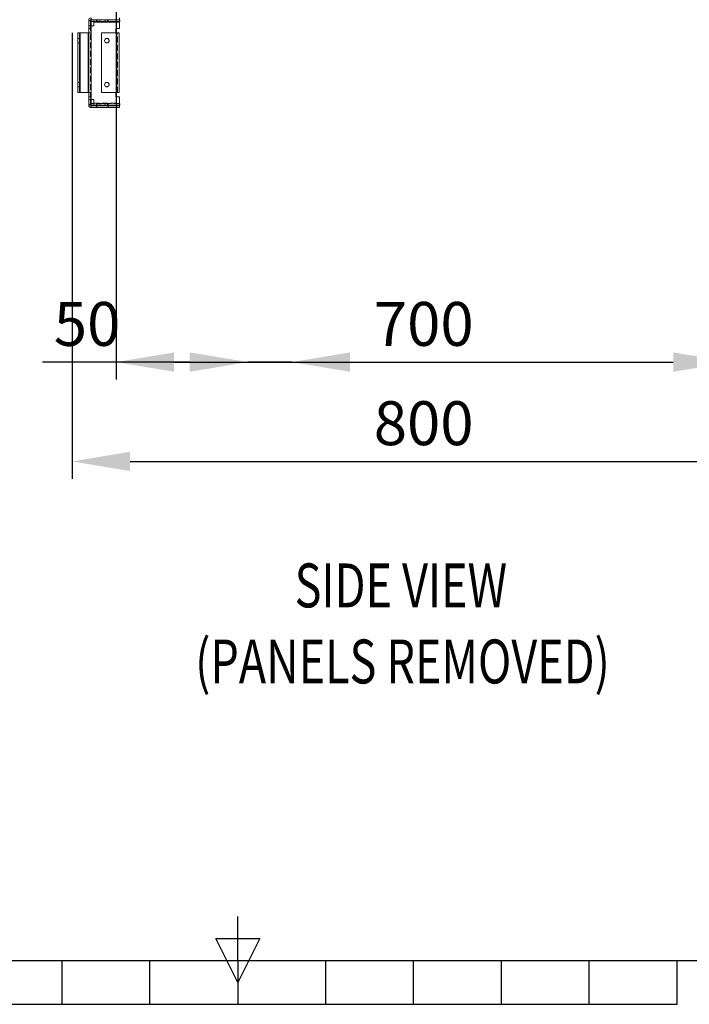
# Model space of a CAD drawing. Units: millimetres. Extents: x -3786 to 4614, y -3385 to 2555.
# Drawn here: x 166 to 928, y -3235 to -2114 of the extents above; entities that cross this region are included whole.
import ezdxf
from ezdxf.enums import TextEntityAlignment as Align

# ---------------------------------------------------------------- set-up
doc = ezdxf.new("R2010")
doc.units = ezdxf.units.MM
doc.header["$LTSCALE"] = 5
doc.header["$PDSIZE"] = -1
doc.linetypes.add('HIDDEN', pattern=[1.905, 1.27, -0.635])
doc.layers.add('Dimensions', color=7, linetype='Continuous')
doc.layers.add('Title Block', color=7, linetype='Continuous')
doc.styles.add('ISO Proportional', font='ARIALN.TTF', dxfattribs={"width": 0.8})
doc.styles.add('SLDTEXTSTYLE1', font='romans.shx', dxfattribs={"width": 0.75})
doc.styles.get("Standard").update_dxf_attribs({"font": 'romans.shx', "width": 0.8})
doc.dimstyles.new('SLDDIMSTYLE2', dxfattribs={"dimscale": 10, "dimtxt": 2.5, "dimasz": 3.302, "dimexe": 1, "dimexo": 1, "dimgap": 0.926042, "dimtad": 1, "dimdec": 0, "dimrnd": 1e-09, "dimzin": 12, "dimdsep": 46, "dimtxsty": 'Standard', "dimcen": 2, "dimadec": 0, "dimazin": 3, "dimtfac": 1, "dimtdec": 0, "dimtmove": 0, "dimatfit": 0, "dimfxl": 1, "dimfrac": 2, "dimtolj": 1, "dimtzin": 12, "dimarcsym": 0})

# ---------------------------------------------------------------- blocks, each defined once
blk = doc.blocks.new('ISO A1 title block')
at = {"layer": 'Title Block'}
for p, q in [((420, 20), (420, 25)), ((417.5, 22.5), (422.5, 22.5)), ((420, 17.5), (417.5, 22.5)), ((422.5, 22.5), (420, 17.5)), ((20, 20), (820, 20)), ((400, 15), (400, 20)), ((410, 15), (410, 20)), ((420, 20), (420, 15)), ((430, 15), (430, 20)), ((440, 15), (440, 20)), ((450, 15), (450, 20)), ((460, 15), (460, 20)), ((470, 15), (470, 20)), ((370, 15), (470, 15))]:
    blk.add_line(p, q, dxfattribs=at)
at = {"layer": 'Title Block', "style": 'ISO Proportional', "flags": 8}
for tag, p in [('FILENAME', (747, 43)), ('DATE', (772, 43)), ('SCALE', (802, 43)), ('EDITION', (787, 23)), ('SHEET', (802, 23))]:
    blk.add_attdef(tag, text='', height=2.5, dxfattribs=at).set_placement(p, align=Align.MIDDLE_LEFT)
blk.add_attdef('DRAWING_NUMBER', text='', height=3, dxfattribs=at).set_placement((755, 25), align=Align.MIDDLE)
blk = doc.blocks.new('*D14')
at = {"layer": 'Defpoints', "color": 0, "transparency": 16777216}
for p in [(275.4, -2061.7), (975.5, -2061.7), (975.5, -2504)]:
    blk.add_point(p, dxfattribs=at)
at = {"layer": 'Dimensions', "color": 0, "lineweight": -2, "transparency": 16777216}
for p, q in [((275.4, -2081.7), (275.4, -2524)), ((975.5, -2081.7), (975.5, -2524)), ((341.4, -2504), (909.5, -2504))]:
    blk.add_line(p, q, dxfattribs=at)
at = {"layer": 'Dimensions', "color": 0, "transparency": 16777216}
for points in [[(341.4, -2493), (341.4, -2515), (275.4, -2504)], [(909.5, -2493), (909.5, -2515), (975.5, -2504)]]:
    blk.add_solid(points, dxfattribs=at)
at = {"layer": 'Dimensions', "color": 0, "transparency": 16777216, "insert": (625.5, -2460.5), "char_height": 50, "attachment_point": 5}
blk.add_mtext('\\A1;700', dxfattribs=at)
blk = doc.blocks.new('*D15')
at = {"layer": 'Defpoints', "color": 0, "transparency": 16777216}
for p in [(225.4, -2108.9), (1025.4, -2108.9), (1025.4, -2617.1)]:
    blk.add_point(p, dxfattribs=at)
at = {"layer": 'Dimensions', "color": 0, "lineweight": -2, "transparency": 16777216}
for p, q in [((225.4, -2128.9), (225.4, -2637.1)), ((1025.4, -2128.9), (1025.4, -2637.1)), ((291.4, -2617.1), (959.4, -2617.1))]:
    blk.add_line(p, q, dxfattribs=at)
at = {"layer": 'Dimensions', "color": 0, "transparency": 16777216}
for points in [[(291.4, -2606.1), (291.4, -2628.1), (225.4, -2617.1)], [(959.4, -2606.1), (959.4, -2628.1), (1025.4, -2617.1)]]:
    blk.add_solid(points, dxfattribs=at)
at = {"layer": 'Dimensions', "color": 0, "transparency": 16777216, "insert": (625.4, -2573.6), "char_height": 50, "attachment_point": 5}
blk.add_mtext('\\A1;800', dxfattribs=at)
blk = doc.blocks.new('*D16')
at = {"layer": 'Defpoints', "color": 0, "transparency": 16777216}
for p in [(425.4, -2504), (425.4, -2504), (475.4, -2504)]:
    blk.add_point(p, dxfattribs=at)
at = {"layer": 'Dimensions', "color": 0, "lineweight": -2, "transparency": 16777216}
for p, q in [((359.3, -2504), (191.5, -2504)), ((475.4, -2504), (425.4, -2504)), ((541.4, -2504), (607.5, -2504))]:
    blk.add_line(p, q, dxfattribs=at)
at = {"layer": 'Dimensions', "color": 0, "transparency": 16777216}
for points in [[(359.3, -2493), (359.3, -2515), (425.4, -2504)], [(541.4, -2493), (541.4, -2515), (475.4, -2504)]]:
    blk.add_solid(points, dxfattribs=at)
at = {"layer": 'Dimensions', "color": 0, "transparency": 16777216, "insert": (242.4, -2460.5), "char_height": 50, "attachment_point": 5}
blk.add_mtext('\\A1;50', dxfattribs=at)

msp = doc.modelspace()

# ---------------------------------------------------------------- linework, layer by layer
at = {"color": 7, "linetype": 'Continuous', "lineweight": 18}
for p, q in [((244.3, -2116.8), (244.3, -2114.3)), ((244.3, -2114.3), (244.3, -2114.3)), ((244.3, -2116.8), (244.3, -2120.9)), ((244.3, -2116.8), (244.3, -2116.8)), ((246.3, -2116.8), (246.3, -2120.9)), ((246.9, -2114.2), (247, -2114.2)), ((246.9, -2114.2), (246.9, -2114.2)), ((247, -2114.2), (246.9, -2114.2)), ((247, -2116.2), (246.9, -2116.2)), ((247, -2114.3), (247, -2111.8)), ((247, -2114.3), (247, -2120.9)), ((279.2, -2114.3), (247, -2114.3)), ((279.2, -2111.7), (279.2, -2114.3)), ((279.2, -2114.2), (279.5, -2114.2)), ((279.5, -2114.2), (279.2, -2114.2)), ((279.2, -2123.9), (279.2, -2114.3)), ((279.5, -2116.2), (279.2, -2116.2)), ((279.5, -2114.2), (279.5, -2116.2)), ((279.5, -2114.2), (279.5, -2114.2)), ((231.8, -2128.9), (231.8, -2128.9)), ((231.8, -2128.9), (233.8, -2128.9)), ((231.8, -2128.9), (231.8, -2128.9)), ((231.8, -2128.9), (231.8, -2196.9)), ((233.8, -2128.9), (231.8, -2128.9)), ((231.8, -2128.9), (231.8, -2128.9)), ((233.8, -2128.9), (233.8, -2128.9)), ((234.4, -2128.9), (233.8, -2128.9)), ((233.8, -2196.9), (233.8, -2128.9)), ((233.8, -2128.9), (234.4, -2128.9)), ((233.8, -2128.9), (233.8, -2128.9)), ((234.4, -2128.9), (243.7, -2128.9)), ((234.4, -2128.9), (243.7, -2128.9)), ((234.4, -2128.9), (243.7, -2128.9)), ((234.4, -2128.9), (243.7, -2128.9)), ((234.4, -2128.9), (234.4, -2196.9)), ((243.7, -2128.9), (244.3, -2128.9)), ((244.3, -2128.9), (243.7, -2128.9)), ((244.3, -2128.9), (243.7, -2128.9)), ((243.7, -2128.9), (244.3, -2128.9)), ((243.7, -2196.9), (243.7, -2128.9)), ((244.3, -2120.9), (246.3, -2120.9)), ((244.3, -2120.9), (244.3, -2120.9)), ((244.3, -2204.9), (244.3, -2120.9)), ((244.3, -2128.9), (244.3, -2128.9)), ((246.3, -2120.9), (246.9, -2120.9)), ((246.9, -2120.9), (246.3, -2120.9)), ((246.3, -2120.9), (246.3, -2120.9)), ((246.9, -2120.9), (246.3, -2120.9)), ((247, -2120.9), (246.9, -2120.9)), ((246.9, -2120.9), (247, -2120.9)), ((246.9, -2120.9), (246.9, -2204.9)), ((247, -2120.9), (246.9, -2120.9)), ((246.9, -2120.9), (247, -2120.9)), ((258.9, -2196.9), (258.9, -2128.9)), ((276.3, -2128.9), (258.9, -2128.9)), ((258.9, -2128.9), (258.9, -2128.9)), ((258.9, -2128.9), (276.3, -2128.9)), ((279.2, -2123.9), (275.2, -2123.9)), ((275.2, -2123.9), (275.2, -2128.9)), ((275.2, -2128.9), (276.3, -2128.9)), ((276.3, -2128.9), (275.2, -2128.9)), ((275.2, -2128.9), (276.3, -2128.9)), ((275.2, -2128.9), (276.3, -2128.9)), ((275.2, -2128.9), (276.3, -2128.9)), ((276.3, -2128.9), (275.2, -2128.9)), ((276.9, -2128.9), (276.3, -2128.9)), ((276.3, -2128.9), (276.9, -2128.9)), ((276.3, -2196.9), (276.3, -2128.9)), ((276.9, -2128.9), (276.3, -2128.9)), ((276.3, -2128.9), (276.9, -2128.9)), ((276.9, -2128.9), (276.9, -2128.9)), ((276.9, -2128.9), (276.9, -2128.9)), ((278.9, -2128.9), (278.9, -2128.9)), ((278.9, -2128.9), (278.9, -2128.9)), ((278.9, -2128.9), (278.9, -2128.9)), ((278.9, -2128.9), (278.9, -2196.9)), ((231.8, -2196.9), (233.8, -2196.9)), ((234.4, -2196.9), (233.8, -2196.9)), ((234.4, -2196.9), (243.7, -2196.9)), ((244.3, -2196.9), (243.7, -2196.9)), ((258.9, -2196.9), (276.3, -2196.9)), ((275.2, -2196.9), (275.2, -2201.9)), ((246.9, -2204.9), (244.3, -2204.9)), ((244.3, -2208.9), (244.3, -2204.9)), ((244.3, -2211.4), (244.3, -2208.9)), ((246.3, -2208.9), (246.3, -2204.9)), ((247, -2204.9), (246.9, -2204.9)), ((247, -2211.4), (247, -2204.9)), ((275.2, -2201.9), (279.2, -2201.9)), ((279.2, -2201.9), (275.2, -2201.9)), ((275.2, -2201.9), (279.2, -2201.9)), ((279.2, -2201.9), (275.2, -2201.9)), ((279.2, -2201.9), (279.2, -2201.9)), ((279.2, -2211.4), (279.2, -2201.9)), ((247, -2209.5), (246.9, -2209.5)), ((246.9, -2209.5), (246.9, -2209.5)), ((247, -2209.5), (246.9, -2209.5)), ((247, -2211.5), (246.9, -2211.5)), ((247, -2212), (246.9, -2212)), ((246.9, -2212), (246.9, -2212)), ((247, -2212), (246.9, -2212)), ((247, -2214), (246.9, -2214)), ((247, -2211.4), (279.2, -2211.4)), ((247, -2214), (247, -2211.4)), ((279.2, -2214), (247, -2214)), ((279.5, -2209.5), (279.2, -2209.5)), ((279.5, -2209.5), (279.2, -2209.5)), ((279.2, -2211.4), (279.2, -2214)), ((279.5, -2211.5), (279.2, -2211.5)), ((279.3, -2212), (279.2, -2212)), ((279.3, -2212), (279.2, -2212)), ((279.3, -2214), (279.2, -2214)), ((279.3, -2212), (279.3, -2214)), ((279.3, -2212), (279.3, -2212)), ((279.5, -2209.5), (279.5, -2211.5)), ((279.5, -2209.5), (279.5, -2209.5))]:
    msp.add_line(p, q, dxfattribs=at)
at = {"color": 7, "linetype": 'HIDDEN', "lineweight": 18}
for p, q in [((246.3, -2114.3), (246.3, -2114.3)), ((246.3, -2116.8), (246.3, -2114.3)), ((246.3, -2114.3), (246.3, -2114.3)), ((246.3, -2116.8), (246.3, -2116.8)), ((246.9, -2116.2), (246.9, -2116.2)), ((279.5, -2116.2), (246.9, -2116.2)), ((247, -2114.2), (279.2, -2114.2)), ((279.2, -2114.2), (247, -2114.2)), ((247, -2114.3), (279.2, -2114.3)), ((279.2, -2116.2), (247, -2116.2)), ((279.2, -2114.2), (250, -2114.2)), ((250, -2114.2), (250, -2116.2)), ((250, -2114.2), (250, -2114.2)), ((279.2, -2114.2), (250, -2114.2)), ((250, -2116.2), (279.2, -2116.2)), ((250, -2116.2), (279.2, -2116.2)), ((250, -2116.8), (250, -2116.2)), ((250, -2116.8), (279.2, -2116.8)), ((279.2, -2116.8), (250, -2116.8)), ((250, -2116.8), (250, -2120.9)), ((253.3, -2114.2), (253.3, -2116.2)), ((253.3, -2114.2), (253.3, -2116.2)), ((254, -2116.2), (254, -2114.2)), ((257, -2116.2), (257, -2114.2)), ((262.9, -2114.2), (262.9, -2116.2)), ((265.6, -2114.2), (265.6, -2116.2)), ((266.4, -2116.2), (266.4, -2114.2)), ((266.5, -2116.2), (266.5, -2114.2)), ((233.8, -2128.9), (233.8, -2128.9)), ((234.4, -2196.9), (234.4, -2128.9)), ((234.4, -2196.9), (234.4, -2128.9)), ((234.4, -2128.9), (234.4, -2196.9)), ((243.7, -2128.9), (243.7, -2196.9)), ((243.7, -2128.9), (243.7, -2196.9)), ((243.7, -2196.9), (243.7, -2128.9)), ((246.3, -2120.9), (244.3, -2120.9)), ((244.3, -2123.9), (246.3, -2123.9)), ((244.3, -2123.9), (246.3, -2123.9)), ((244.3, -2123.9), (246.3, -2123.9)), ((244.3, -2123.9), (246.3, -2123.9)), ((244.3, -2128.9), (246.3, -2128.9)), ((244.3, -2128.9), (246.3, -2128.9)), ((246.3, -2120.9), (246.3, -2204.9)), ((246.3, -2128.9), (246.3, -2128.9)), ((246.9, -2204.9), (246.9, -2120.9)), ((246.9, -2204.9), (246.9, -2120.9)), ((246.9, -2120.9), (246.9, -2204.9)), ((250, -2120.9), (247, -2120.9)), ((247, -2120.9), (250, -2120.9)), ((250, -2120.9), (250, -2120.9)), ((258.9, -2128.9), (275.2, -2128.9)), ((258.9, -2128.9), (258.9, -2128.9)), ((258.9, -2128.9), (275.2, -2128.9)), ((258.9, -2128.9), (258.9, -2128.9)), ((279.2, -2123.9), (275.2, -2123.9)), ((275.2, -2123.9), (275.2, -2123.9)), ((275.2, -2123.9), (275.2, -2123.9)), ((275.2, -2123.9), (279.2, -2123.9)), ((275.2, -2123.9), (275.2, -2123.9)), ((275.2, -2123.9), (279.2, -2123.9)), ((275.2, -2128.9), (275.2, -2128.9)), ((276.3, -2128.9), (276.3, -2196.9)), ((276.3, -2128.9), (276.3, -2196.9)), ((276.3, -2128.9), (276.3, -2196.9)), ((276.3, -2128.9), (276.3, -2196.9)), ((276.3, -2196.9), (276.3, -2128.9)), ((276.3, -2196.9), (276.3, -2128.9)), ((276.3, -2196.9), (276.3, -2128.9)), ((276.9, -2128.9), (276.9, -2128.9)), ((276.9, -2196.9), (276.9, -2128.9)), ((279.2, -2123.9), (279.2, -2123.9)), ((233.8, -2135.4), (231.8, -2135.4)), ((233.8, -2135.4), (231.8, -2135.4)), ((231.8, -2140.4), (233.8, -2140.4)), ((231.8, -2140.4), (233.8, -2140.4)), ((262.4, -2137.9), (262.4, -2137.9)), ((262.4, -2137.9), (262.4, -2137.9)), ((267.4, -2137.9), (267.4, -2137.9)), ((267.4, -2137.9), (267.4, -2137.9)), ((233.8, -2185.4), (231.8, -2185.4)), ((233.8, -2185.4), (231.8, -2185.4)), ((231.8, -2190.4), (233.8, -2190.4)), ((231.8, -2190.4), (233.8, -2190.4)), ((234.4, -2196.9), (231.8, -2196.9)), ((233.8, -2196.9), (231.8, -2196.9)), ((233.8, -2196.9), (234.4, -2196.9)), ((234.4, -2196.9), (243.7, -2196.9)), ((234.4, -2196.9), (243.7, -2196.9)), ((246.3, -2196.9), (243.7, -2196.9)), ((243.7, -2196.9), (244.3, -2196.9)), ((244.3, -2196.9), (246.3, -2196.9)), ((244.3, -2196.9), (246.3, -2196.9)), ((258.9, -2196.9), (276.3, -2196.9)), ((258.9, -2196.9), (276.3, -2196.9)), ((275.2, -2196.9), (275.2, -2196.9)), ((276.3, -2196.9), (275.2, -2196.9)), ((275.2, -2196.9), (275.2, -2196.9)), ((276.3, -2196.9), (275.2, -2196.9)), ((275.2, -2196.9), (275.2, -2196.9)), ((275.2, -2196.9), (276.3, -2196.9)), ((278.9, -2196.9), (276.3, -2196.9)), ((276.3, -2196.9), (276.9, -2196.9)), ((276.3, -2196.9), (278.9, -2196.9)), ((276.9, -2196.9), (276.3, -2196.9)), ((276.3, -2196.9), (276.9, -2196.9)), ((276.9, -2196.9), (276.3, -2196.9)), ((246.3, -2201.9), (244.3, -2201.9)), ((244.3, -2201.9), (246.3, -2201.9)), ((244.3, -2201.9), (246.3, -2201.9)), ((244.3, -2201.9), (246.3, -2201.9)), ((244.3, -2204.9), (246.3, -2204.9)), ((246.3, -2204.9), (244.3, -2204.9)), ((246.9, -2204.9), (246.3, -2204.9)), ((246.3, -2204.9), (246.9, -2204.9)), ((246.3, -2211.4), (246.3, -2208.9)), ((250, -2204.9), (246.9, -2204.9)), ((250, -2204.9), (246.9, -2204.9)), ((246.9, -2204.9), (247, -2204.9)), ((250, -2204.9), (250, -2204.9)), ((250, -2208.9), (250, -2204.9)), ((250, -2208.9), (279.2, -2208.9)), ((250, -2209.5), (250, -2208.9)), ((275.2, -2201.9), (275.2, -2201.9)), ((279.2, -2201.9), (279.2, -2201.9)), ((279.2, -2201.9), (279.2, -2201.9)), ((246.3, -2211.4), (246.3, -2211.4)), ((246.3, -2211.4), (246.3, -2211.4)), ((246.9, -2211.5), (246.9, -2211.5)), ((246.9, -2211.5), (279.5, -2211.5)), ((246.9, -2214), (246.9, -2214)), ((246.9, -2214), (279.3, -2214)), ((279.2, -2209.5), (247, -2209.5)), ((279.2, -2209.5), (247, -2209.5)), ((279.2, -2211.4), (247, -2211.4)), ((279.2, -2211.5), (247, -2211.5)), ((279.2, -2212), (247, -2212)), ((279.2, -2212), (247, -2212)), ((247, -2212), (279.2, -2212)), ((247, -2212), (279.2, -2212)), ((279.2, -2214), (247, -2214)), ((279.2, -2214), (247, -2214)), ((279.2, -2209.5), (250, -2209.5)), ((279.2, -2209.5), (250, -2209.5)), ((250, -2209.5), (250, -2209.5)), ((250, -2209.5), (250, -2211.5)), ((250, -2211.5), (279.2, -2211.5)), ((250, -2211.5), (279.2, -2211.5)), ((253.3, -2209.5), (253.3, -2211.5)), ((253.3, -2209.5), (253.3, -2211.5)), ((253.3, -2212), (253.3, -2214)), ((253.4, -2212), (253.4, -2214)), ((254, -2211.5), (254, -2209.5)), ((257, -2211.5), (257, -2209.5)), ((262.9, -2209.5), (262.9, -2211.5)), ((265.6, -2209.5), (265.6, -2211.5)), ((266.3, -2214), (266.3, -2212)), ((266.4, -2211.5), (266.4, -2209.5)), ((266.4, -2214), (266.4, -2212)), ((266.5, -2211.5), (266.5, -2209.5))]:
    msp.add_line(p, q, dxfattribs=at)
at = {"color": 8, "linetype": 'Continuous', "lineweight": 18}
for p, q in [((234.4, -2128.9), (234.4, -2128.9)), ((243.7, -2128.9), (243.7, -2128.9)), ((246.9, -2120.9), (246.9, -2120.9)), ((276.3, -2128.9), (276.3, -2128.9)), ((276.3, -2128.9), (276.3, -2128.9)), ((276.3, -2128.9), (276.3, -2128.9))]:
    msp.add_line(p, q, dxfattribs=at)
at = {"color": 7, "linetype": 'HIDDEN', "lineweight": 18, "flags": 128}
for points in [[(254, -2114.2), (253.4, -2114.2), (253.3, -2114.2), (253.4, -2114.2), (254, -2114.2), (254.9, -2114.2), (256.1, -2114.2), (257.5, -2114.2), (259.1, -2114.2), (260.7, -2114.2), (262.2, -2114.2), (263.6, -2114.2), (264.8, -2114.2), (265.6, -2114.2)], [(257, -2114.2), (255.6, -2114.2), (254.5, -2114.2), (253.8, -2114.2), (253.3, -2114.2), (253.3, -2114.2), (253.7, -2114.2), (254.4, -2114.2), (255.4, -2114.2), (256.7, -2114.2), (258.2, -2114.2), (259.8, -2114.2), (261.4, -2114.2), (262.9, -2114.2)], [(254, -2116.2), (253.4, -2116.2), (253.3, -2116.2), (253.4, -2116.2), (254, -2116.2), (254.9, -2116.2), (256.1, -2116.2), (257.5, -2116.2), (259.1, -2116.2), (260.7, -2116.2), (262.2, -2116.2), (263.6, -2116.2), (264.8, -2116.2), (265.6, -2116.2)], [(262.9, -2116.2), (261.4, -2116.2), (259.8, -2116.2), (258.2, -2116.2), (256.7, -2116.2), (255.4, -2116.2), (254.4, -2116.2), (253.7, -2116.2), (253.3, -2116.2), (253.3, -2116.2), (253.8, -2116.2), (254.5, -2116.2), (255.6, -2116.2), (257, -2116.2)], [(254, -2114.2), (254.9, -2114.2), (256, -2114.2), (257.4, -2114.2), (259, -2114.2), (260.5, -2114.2), (262.1, -2114.2), (263.5, -2114.2), (264.7, -2114.2), (265.6, -2114.2), (266.2, -2114.2), (266.4, -2114.2), (266.2, -2114.2), (265.6, -2114.2)], [(265.6, -2116.2), (266.2, -2116.2), (266.4, -2116.2), (266.2, -2116.2), (265.6, -2116.2), (264.7, -2116.2), (263.5, -2116.2), (262.1, -2116.2), (260.5, -2116.2), (259, -2116.2), (257.4, -2116.2), (256, -2116.2), (254.9, -2116.2), (254, -2116.2)], [(257, -2114.2), (258.5, -2114.2), (260, -2114.2), (261.6, -2114.2), (263.1, -2114.2), (264.4, -2114.2), (265.4, -2114.2), (266.2, -2114.2), (266.5, -2114.2), (266.5, -2114.2), (266.1, -2114.2), (265.3, -2114.2), (264.2, -2114.2), (262.9, -2114.2)], [(257, -2116.2), (258.5, -2116.2), (260, -2116.2), (261.6, -2116.2), (263.1, -2116.2), (264.4, -2116.2), (265.4, -2116.2), (266.2, -2116.2), (266.5, -2116.2), (266.5, -2116.2), (266.1, -2116.2), (265.3, -2116.2), (264.2, -2116.2), (262.9, -2116.2)], [(246.3, -2120.9), (245.9, -2120.9), (245.5, -2120.9), (245.1, -2120.9), (244.7, -2120.9), (244.5, -2120.9), (244.4, -2120.9), (244.3, -2120.9)], [(244.3, -2128.9), (244.7, -2128.9), (245.2, -2128.9), (245.5, -2128.9), (245.9, -2128.9), (246.1, -2128.9), (246.3, -2128.9), (246.3, -2128.9)], [(246.3, -2128.9), (246.3, -2128.9), (246.1, -2128.9), (245.9, -2128.9), (245.5, -2128.9), (245.2, -2128.9), (244.7, -2128.9), (244.3, -2128.9)], [(231.8, -2196.9), (231.9, -2196.9), (232, -2196.9), (232.2, -2196.9), (232.6, -2196.9), (233, -2196.9), (233.4, -2196.9), (233.9, -2196.9), (234.4, -2196.9)], [(243.7, -2196.9), (244.2, -2196.9), (244.7, -2196.9), (245.2, -2196.9), (245.5, -2196.9), (245.9, -2196.9), (246.1, -2196.9), (246.3, -2196.9), (246.3, -2196.9)], [(276.3, -2196.9), (276.8, -2196.9), (277.3, -2196.9), (277.7, -2196.9), (278.1, -2196.9), (278.5, -2196.9), (278.7, -2196.9), (278.8, -2196.9), (278.9, -2196.9)], [(244.3, -2204.9), (244.4, -2204.9), (244.5, -2204.9), (244.7, -2204.9), (245.1, -2204.9), (245.5, -2204.9), (245.9, -2204.9), (246.4, -2204.9), (246.9, -2204.9)], [(265.6, -2209.5), (264.8, -2209.5), (263.6, -2209.5), (262.2, -2209.5), (260.7, -2209.5), (259.1, -2209.5), (257.5, -2209.5), (256.1, -2209.5), (254.9, -2209.5), (254, -2209.5), (253.4, -2209.5), (253.3, -2209.5), (253.4, -2209.5), (254, -2209.5)], [(257, -2209.5), (255.6, -2209.5), (254.5, -2209.5), (253.8, -2209.5), (253.3, -2209.5), (253.3, -2209.5), (253.7, -2209.5), (254.4, -2209.5), (255.4, -2209.5), (256.7, -2209.5), (258.2, -2209.5), (259.8, -2209.5), (261.4, -2209.5), (262.9, -2209.5)], [(265.6, -2211.5), (264.8, -2211.5), (263.6, -2211.5), (262.2, -2211.5), (260.7, -2211.5), (259.1, -2211.5), (257.5, -2211.5), (256.1, -2211.5), (254.9, -2211.5), (254, -2211.5), (253.4, -2211.5), (253.3, -2211.5), (253.4, -2211.5), (254, -2211.5)], [(262.9, -2211.5), (261.4, -2211.5), (259.8, -2211.5), (258.2, -2211.5), (256.7, -2211.5), (255.4, -2211.5), (254.4, -2211.5), (253.7, -2211.5), (253.3, -2211.5), (253.3, -2211.5), (253.8, -2211.5), (254.5, -2211.5), (255.6, -2211.5), (257, -2211.5)], [(253.3, -2212), (253.5, -2212), (254, -2212), (254.8, -2212), (255.9, -2212), (257.2, -2212), (258.7, -2212), (260.2, -2212), (261.6, -2212), (263, -2212), (264.2, -2212), (265.2, -2212), (265.9, -2212), (266.2, -2212), (266.2, -2212), (265.9, -2212), (265.2, -2212), (264.2, -2212), (263, -2212), (261.6, -2212), (260.2, -2212), (258.7, -2212), (257.2, -2212), (255.9, -2212), (254.8, -2212), (254, -2212), (253.5, -2212), (253.3, -2212)], [(253.3, -2214), (253.5, -2214), (254, -2214), (254.8, -2214), (255.9, -2214), (257.2, -2214), (258.7, -2214), (260.2, -2214), (261.6, -2214), (263, -2214), (264.2, -2214), (265.2, -2214), (265.9, -2214), (266.2, -2214), (266.2, -2214), (265.9, -2214), (265.2, -2214), (264.2, -2214), (263, -2214), (261.6, -2214), (260.2, -2214), (258.7, -2214), (257.2, -2214), (255.9, -2214), (254.8, -2214), (254, -2214), (253.5, -2214), (253.3, -2214)], [(259.9, -2212), (261.4, -2212), (262.8, -2212), (264.1, -2212), (265.1, -2212), (265.9, -2212), (266.3, -2212), (266.4, -2212), (266.1, -2212), (265.5, -2212), (264.6, -2212), (263.5, -2212), (262.1, -2212), (260.6, -2212), (259.1, -2212), (257.7, -2212), (256.3, -2212), (255.2, -2212), (254.3, -2212), (253.7, -2212), (253.4, -2212), (253.5, -2212), (253.9, -2212), (254.7, -2212), (255.7, -2212), (257, -2212), (258.4, -2212), (259.9, -2212)], [(259.9, -2214), (261.4, -2214), (262.8, -2214), (264.1, -2214), (265.1, -2214), (265.9, -2214), (266.3, -2214), (266.4, -2214), (266.1, -2214), (265.5, -2214), (264.6, -2214), (263.5, -2214), (262.1, -2214), (260.6, -2214), (259.1, -2214), (257.7, -2214), (256.3, -2214), (255.2, -2214), (254.3, -2214), (253.7, -2214), (253.4, -2214), (253.5, -2214), (253.9, -2214), (254.7, -2214), (255.7, -2214), (257, -2214), (258.4, -2214), (259.9, -2214)], [(254, -2209.5), (254.9, -2209.5), (256, -2209.5), (257.4, -2209.5), (259, -2209.5), (260.5, -2209.5), (262.1, -2209.5), (263.5, -2209.5), (264.7, -2209.5), (265.6, -2209.5), (266.2, -2209.5), (266.4, -2209.5), (266.2, -2209.5), (265.6, -2209.5)], [(265.6, -2211.5), (266.2, -2211.5), (266.4, -2211.5), (266.2, -2211.5), (265.6, -2211.5), (264.7, -2211.5), (263.5, -2211.5), (262.1, -2211.5), (260.5, -2211.5), (259, -2211.5), (257.4, -2211.5), (256, -2211.5), (254.9, -2211.5), (254, -2211.5)], [(262.9, -2209.5), (264.2, -2209.5), (265.3, -2209.5), (266.1, -2209.5), (266.5, -2209.5), (266.5, -2209.5), (266.2, -2209.5), (265.4, -2209.5), (264.4, -2209.5), (263.1, -2209.5), (261.6, -2209.5), (260, -2209.5), (258.5, -2209.5), (257, -2209.5)], [(262.9, -2211.5), (264.2, -2211.5), (265.3, -2211.5), (266.1, -2211.5), (266.5, -2211.5), (266.5, -2211.5), (266.2, -2211.5), (265.4, -2211.5), (264.4, -2211.5), (263.1, -2211.5), (261.6, -2211.5), (260, -2211.5), (258.5, -2211.5), (257, -2211.5)]]:
    msp.add_lwpolyline(points, dxfattribs=at)
at = {"color": 7, "linetype": 'Continuous', "lineweight": 18, "flags": 128}
for points in [[(231.8, -2128.9), (231.9, -2128.9), (232, -2128.9), (232.2, -2128.9), (232.6, -2128.9), (233, -2128.9), (233.4, -2128.9), (233.9, -2128.9), (234.4, -2128.9)], [(234.4, -2128.9), (233.9, -2128.9), (233.4, -2128.9), (233, -2128.9), (232.6, -2128.9), (232.2, -2128.9), (232, -2128.9), (231.9, -2128.9), (231.8, -2128.9)], [(244.3, -2120.9), (244.4, -2120.9), (244.5, -2120.9), (244.7, -2120.9), (245.1, -2120.9), (245.5, -2120.9), (245.9, -2120.9), (246.4, -2120.9), (246.9, -2120.9)], [(276.3, -2128.9), (276.8, -2128.9), (277.3, -2128.9), (277.7, -2128.9), (278.1, -2128.9), (278.5, -2128.9), (278.7, -2128.9), (278.8, -2128.9), (278.9, -2128.9)], [(278.9, -2128.9), (278.8, -2128.9), (278.7, -2128.9), (278.5, -2128.9), (278.1, -2128.9), (277.7, -2128.9), (277.3, -2128.9), (276.8, -2128.9), (276.3, -2128.9)], [(278.9, -2128.9), (278.8, -2128.9), (278.7, -2128.9), (278.5, -2128.9), (278.1, -2128.9), (277.7, -2128.9), (277.3, -2128.9), (276.8, -2128.9), (276.3, -2128.9)], [(276.3, -2128.9), (276.8, -2128.9), (277.3, -2128.9), (277.7, -2128.9), (278.1, -2128.9), (278.5, -2128.9), (278.7, -2128.9), (278.8, -2128.9), (278.9, -2128.9)], [(278.9, -2196.9), (278.8, -2196.9), (278.7, -2196.9), (278.5, -2196.9), (278.1, -2196.9), (277.7, -2196.9), (277.3, -2196.9), (276.8, -2196.9), (276.3, -2196.9)]]:
    msp.add_lwpolyline(points, dxfattribs=at)
at = {"color": 7, "linetype": 'Continuous', "lineweight": 18}
for centre in [(264.9, -2137.9), (264.9, -2187.9)]:
    msp.add_circle(centre, 2.5, dxfattribs=at)
at = {"color": 7, "linetype": 'HIDDEN', "lineweight": 18}
for centre in [(264.9, -2137.9), (264.9, -2137.9), (264.9, -2187.9), (264.9, -2187.9)]:
    msp.add_circle(centre, 2.5, dxfattribs=at)
at = {"color": 7, "linetype": 'Continuous', "lineweight": 18}
for centre, radius, start, end in [((246.9, -2114.3), 2.6, 106.2573, 180), ((246.9, -2114.3), 2.6, 105.9569, 180), ((246.9, -2116.8), 2.6, 90, 180), ((246.9, -2116.8), 2.6, 90, 180), ((246.9, -2114.3), 0.6, 90, 177.4872), ((246.9, -2116.8), 0.6, 90, 180), ((264.9, -2137.9), 2.5, 180, 360), ((264.9, -2187.9), 2.5, 180, 360), ((246.9, -2208.9), 2.6, 180, 270), ((246.9, -2208.9), 0.6, 180, 270), ((246.9, -2208.9), 0.6, 180, 270), ((246.9, -2211.4), 2.6, 180, 270), ((246.9, -2211.4), 0.6, 183.2407, 270), ((246.9, -2211.4), 0.6, 183.2638, 270)]:
    msp.add_arc(centre, radius, start, end, dxfattribs=at)
at = {"color": 7, "linetype": 'HIDDEN', "lineweight": 18}
for centre, radius, start, end in [((246.9, -2114.3), 0.6, 90, 180), ((246.9, -2116.8), 0.6, 90, 180), ((264.9, -2137.9), 2.5, 360, 180), ((264.9, -2187.9), 2.5, 360, 180), ((246.9, -2208.9), 2.6, 180, 270), ((246.9, -2211.4), 2.6, 180, 270)]:
    msp.add_arc(centre, radius, start, end, dxfattribs=at)

# ---------------------------------------------------------------- block references
at = {"layer": 'Title Block', "xscale": 10, "yscale": 10, "zscale": 10}
msp.add_blockref('ISO A1 title block', (-3786.1, -3385.5), dxfattribs=at)

# ---------------------------------------------------------------- texts
at = {"color": 7, "linetype": 'Continuous', "lineweight": 0, "style": 'SLDTEXTSTYLE1', "width": 0.75}
for s, p in [('%%USIDE VIEW', (478.6, -2783.4)), ('%%U(PANELS REMOVED)', (365.4, -2870))]:
    msp.add_text(s, height=50, dxfattribs=at).set_placement(p)

# ---------------------------------------------------------------- dimensions: what is measured, and where the dimension line sits
at = {"layer": 'Dimensions'}
for base, p1, p2, picture, middle in [((975.5, -2504), (275.4, -2061.7), (975.5, -2061.7), '*D14', (625.5, -2460.5)), ((1025.4, -2617.1), (225.4, -2108.9), (1025.4, -2108.9), '*D15', (625.4, -2573.6)), ((425.4, -2504), (475.4, -2504), (425.4, -2504), '*D16', (242.4, -2460.5))]:
    dim = msp.add_linear_dim(base=base, p1=p1, p2=p2, dimstyle='SLDDIMSTYLE2', override={"dimscale": 20}, dxfattribs=at)
    dim.commit()
    dim.dimension.update_dxf_attribs({"geometry": picture, "text_midpoint": middle})

doc.saveas('drawing.dxf')
